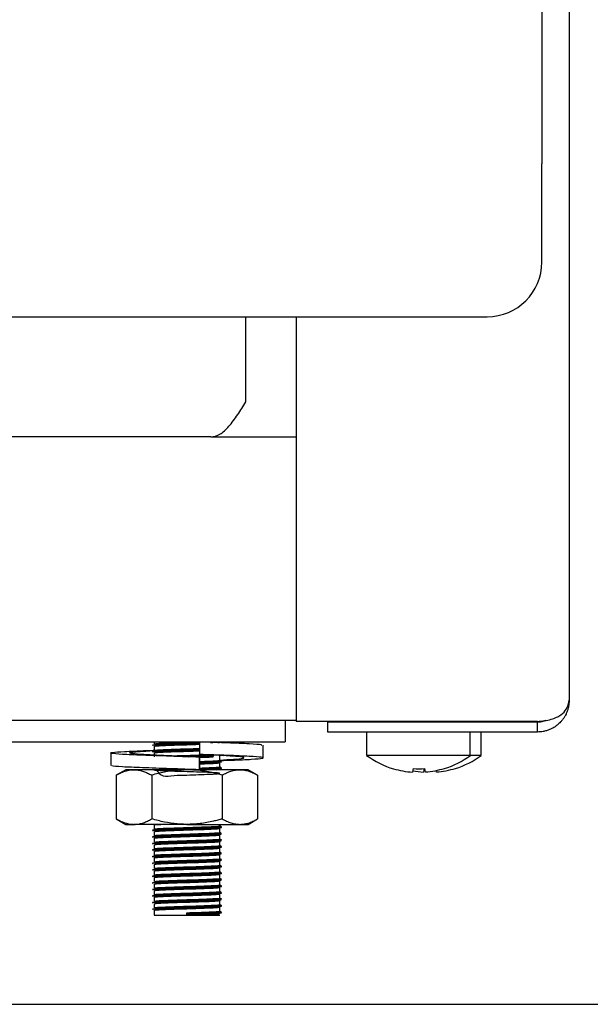
# Model space of a CAD drawing. Units: millimetres. Extents: x 5 to 415, y 5 to 292.
# Drawn here: x 155 to 161, y 66 to 77 of the extents above; entities that cross this region are included whole.
import ezdxf

# ---------------------------------------------------------------- set-up
doc = ezdxf.new("R2010")
doc.units = ezdxf.units.MM
doc.layers.add('FORMAT', color=7, linetype='Continuous')
doc.styles.add('SLDTEXTSTYLE0', font='TXT', dxfattribs={"width": 0.75})
doc.dimstyles.new('SLDDIMSTYLE0', dxfattribs={"dimtxt": 3.5, "dimasz": 3.302, "dimexe": 0, "dimexo": 0.0625, "dimgap": 0.875, "dimtad": 1, "dimdec": 1, "dimlfac": 8, "dimrnd": 1e-09, "dimzin": 12, "dimdsep": 46, "dimtxsty": 'SLDTEXTSTYLE0', "dimsah": 1, "dimcen": 0.09, "dimadec": 0, "dimazin": 3, "dimtfac": 1, "dimtdec": 1, "dimtofl": 0, "dimtmove": 0, "dimatfit": 3, "dimfxl": 0, "dimfrac": 2, "dimtolj": 1, "dimtzin": 12, "dimarcsym": 0})

# ---------------------------------------------------------------- blocks, each defined once
blk = doc.blocks.new('_D')
at = {"layer": 'FORMAT'}
for p, q in [((154.366, 81.966), (171.141, 81.966)), ((170.141, 81.966), (170.141, 66.024)), ((154.424, 66.024), (171.141, 66.024))]:
    blk.add_line(p, q, dxfattribs=at)
for points in [[(170.141, 81.966), (169.633, 78.664), (170.649, 78.664)], [(170.141, 66.024), (170.649, 69.326), (169.633, 69.326)]]:
    blk.add_solid(points, dxfattribs=at)
at = {"layer": 'FORMAT', "insert": (165.63, 70.311), "char_height": 3.5, "attachment_point": 1, "rotation": 90, "style": 'SLDTEXTSTYLE0'}
blk.add_mtext('125', dxfattribs=at)

msp = doc.modelspace()

# ---------------------------------------------------------------- linework, layer by layer
at = {"color": 7, "linetype": 'Continuous', "lineweight": 25}
for p, q in [((160.866, 81.024), (160.866, 69.5)), ((160.553, 77.661), (160.553, 75.636)), ((160.553, 74.511), (160.553, 75.636)), ((124.303, 73.886), (159.928, 73.886)), ((157.166, 72.911), (157.166, 73.886)), ((157.741, 73.886), (157.741, 69.259)), ((156.766, 72.511), (127.466, 72.511)), ((156.766, 72.511), (157.741, 72.511)), ((148.606, 69.274), (157.741, 69.274)), ((157.616, 69.274), (157.616, 69.024)), ((158.103, 69.259), (157.741, 69.259)), ((160.503, 69.259), (158.103, 69.259)), ((158.103, 69.137), (158.103, 69.25)), ((160.503, 69.25), (158.103, 69.25)), ((158.914, 69.259), (158.923, 69.254)), ((158.917, 69.257), (158.917, 69.25)), ((159.359, 69.253), (159.367, 69.259)), ((159.364, 69.25), (159.364, 69.257)), ((159.484, 69.253), (159.492, 69.259)), ((159.489, 69.25), (159.489, 69.257)), ((160.503, 69.137), (160.503, 69.25)), ((160.503, 69.137), (158.103, 69.137)), ((158.547, 69.136), (158.547, 68.869)), ((159.734, 69.136), (158.547, 69.136)), ((159.734, 68.869), (159.734, 69.136)), ((159.859, 69.136), (159.734, 69.136)), ((159.859, 68.869), (159.859, 69.136)), ((148.366, 69.024), (157.616, 69.024)), ((156.116, 69.024), (156.116, 69.002)), ((156.636, 69.024), (156.636, 68.881)), ((156.116, 68.974), (156.116, 68.927)), ((157.362, 68.842), (157.362, 68.985)), ((155.619, 68.898), (155.619, 68.755)), ((156.116, 68.899), (156.116, 68.852)), ((156.636, 68.849), (156.636, 68.849)), ((156.636, 68.849), (156.636, 68.706)), ((156.636, 68.706), (156.636, 68.849)), ((156.798, 68.876), (156.91, 68.87)), ((156.866, 68.814), (156.866, 68.861)), ((159.734, 68.869), (158.547, 68.869)), ((159.859, 68.869), (159.734, 68.869)), ((155.791, 68.706), (155.682, 68.644)), ((155.884, 68.706), (155.791, 68.706)), ((156.491, 68.706), (155.884, 68.706)), ((157.097, 68.706), (156.491, 68.706)), ((156.558, 68.706), (156.598, 68.707)), ((156.636, 68.706), (156.636, 68.706)), ((156.636, 68.706), (156.636, 68.706)), ((156.83, 68.706), (156.865, 68.711)), ((156.866, 68.739), (156.866, 68.786)), ((156.866, 68.706), (156.866, 68.711)), ((157.191, 68.706), (157.097, 68.706)), ((157.299, 68.644), (157.191, 68.706)), ((158.855, 68.718), (158.854, 68.716)), ((159.08, 68.719), (159.073, 68.679)), ((159.205, 68.719), (159.198, 68.679)), ((159.221, 68.68), (159.214, 68.72)), ((159.346, 68.68), (159.343, 68.697)), ((159.439, 68.719), (159.439, 68.721)), ((159.564, 68.719), (159.564, 68.721)), ((155.682, 68.644), (155.682, 68.144)), ((156.087, 68.644), (156.087, 68.144)), ((156.895, 68.644), (156.895, 68.144)), ((157.299, 68.644), (157.299, 68.144)), ((155.682, 68.144), (155.791, 68.081)), ((157.191, 68.081), (157.299, 68.144)), ((155.791, 68.081), (155.884, 68.081)), ((156.491, 68.081), (155.884, 68.081)), ((156.116, 68.074), (156.116, 68.027)), ((156.491, 68.081), (157.097, 68.081)), ((156.866, 68.064), (156.866, 68.081)), ((156.866, 67.989), (156.866, 68.036)), ((157.097, 68.081), (157.191, 68.081)), ((156.116, 67.999), (156.116, 67.952)), ((156.116, 67.924), (156.116, 67.877)), ((156.866, 67.914), (156.866, 67.961)), ((156.116, 67.849), (156.116, 67.802)), ((156.866, 67.839), (156.866, 67.886)), ((156.866, 67.764), (156.866, 67.811)), ((156.116, 67.774), (156.116, 67.727)), ((156.116, 67.699), (156.116, 67.652)), ((156.866, 67.689), (156.866, 67.736)), ((156.116, 67.624), (156.116, 67.577)), ((156.866, 67.614), (156.866, 67.661)), ((156.866, 67.539), (156.866, 67.586)), ((156.116, 67.549), (156.116, 67.502)), ((156.116, 67.474), (156.116, 67.427)), ((156.866, 67.464), (156.866, 67.511)), ((156.116, 67.399), (156.116, 67.352)), ((156.866, 67.389), (156.866, 67.436)), ((156.866, 67.314), (156.866, 67.361)), ((156.116, 67.324), (156.116, 67.277)), ((156.116, 67.249), (156.116, 67.202)), ((156.866, 67.239), (156.866, 67.286)), ((156.116, 67.174), (156.116, 67.127)), ((156.866, 67.164), (156.866, 67.211)), ((156.866, 67.089), (156.866, 67.136)), ((156.116, 67.099), (156.116, 67.042)), ((156.116, 67.042), (156.491, 67.042)), ((156.491, 67.059), (156.491, 67.071)), ((156.491, 67.054), (156.491, 67.059)), ((156.491, 67.042), (156.491, 67.054)), ((156.491, 67.042), (156.866, 67.042))]:
    msp.add_line(p, q, dxfattribs=at)
at = {"color": 7, "linetype": 'Continuous', "lineweight": 25, "flags": 128}
for points in [[(158.9, 69.137), (158.897, 69.137), (158.892, 69.136)], [(159.389, 69.136), (159.385, 69.137), (159.382, 69.137)], [(159.514, 69.136), (159.51, 69.137), (159.507, 69.137)]]:
    msp.add_lwpolyline(points, dxfattribs=at)
at = {"color": 7, "linetype": 'Continuous', "lineweight": 25}
for centre, radius, start, end in [((159.928, 74.511), 0.625, 270, 0), ((159.141, 69.674), 1, 233.5764, 253.3595), ((159.141, 69.674), 1, 287.3511, 306.4236), ((159.266, 69.674), 1, 287.3511, 306.4236), ((159.141, 69.685), 1.009, 253.5378, 266.1503), ((159.266, 69.686), 1.009, 259.1483, 266.148), ((159.141, 69.725), 1.008, 266.5417, 274.1621), ((159.141, 69.685), 1.008, 274.5514, 287.1679), ((159.266, 69.685), 1.008, 274.5514, 287.1679)]:
    msp.add_arc(centre, radius, start, end, dxfattribs=at)
for points, knots in [([(156.766, 72.511), (156.8, 72.517), (156.868, 72.53), (156.97, 72.626), (157.069, 72.759), (157.134, 72.862), (157.166, 72.911)], [0, 0, 0, 0, 0.254779, 0.509671, 0.764564, 1, 1, 1, 1]), ([(160.503, 69.259), (160.531, 69.261), (160.585, 69.266), (160.659, 69.281), (160.723, 69.304), (160.786, 69.341), (160.849, 69.407), (160.86, 69.466), (160.866, 69.5)], [0, 0, 0, 0, 0.132156, 0.258879, 0.381361, 0.500924, 0.706412, 1, 1, 1, 1]), ([(160.866, 69.5), (160.866, 69.494), (160.865, 69.476), (160.862, 69.446), (160.855, 69.41), (160.846, 69.38), (160.837, 69.358), (160.828, 69.338), (160.816, 69.316), (160.799, 69.289), (160.782, 69.268), (160.759, 69.243), (160.728, 69.214), (160.68, 69.182), (160.631, 69.16), (160.593, 69.148), (160.563, 69.142), (160.536, 69.138), (160.514, 69.138), (160.503, 69.137)], [0, 0, 0, 0, 0.034458, 0.103653, 0.173847, 0.245079, 0.280879, 0.309311, 0.366358, 0.4241, 0.482592, 0.511987, 0.606517, 0.703047, 0.797652, 0.870091, 0.89454, 0.947083, 1, 1, 1, 1]), ([(160.596, 69.27), (160.585, 69.265), (160.568, 69.258), (160.543, 69.253), (160.523, 69.25), (160.51, 69.25), (160.503, 69.25)], [0, 0, 0, 0, 0.372318, 0.590536, 0.794439, 1, 1, 1, 1]), ([(156.118, 69.002), (156.122, 69.003), (156.13, 69.007), (156.212, 69.011), (156.338, 69.016), (156.475, 69.02), (156.556, 69.023), (156.589, 69.024)], [0, 0, 0, 0, 0.19543, 0.411096, 0.635562, 0.8547, 1, 1, 1, 1]), ([(156.761, 69.018), (156.794, 69.019), (156.841, 69.021), (156.854, 69.023), (156.857, 69.024)], [0, 0, 0, 0, 0.7045994, 1, 1, 1, 1]), ([(157.346, 68.985), (157.348, 68.987), (157.354, 68.993), (157.213, 69.001), (157.021, 69.011), (156.865, 69.016), (156.82, 69.018)], [0, 0, 0, 0, 0.195024, 0.521647, 0.861677, 1, 1, 1, 1]), ([(156.843, 69.017), (156.869, 69.019), (156.896, 69.021), (156.884, 69.023), (156.883, 69.023)], [0, 0, 0, 0, 0.926281, 1, 1, 1, 1]), ([(156.636, 68.849), (156.522, 68.853), (156.291, 68.86), (155.973, 68.872), (155.733, 68.881), (155.609, 68.893), (155.619, 68.904), (155.764, 68.914), (155.951, 68.923), (156.095, 68.928), (156.129, 68.929)], [0, 0, 0, 0, 0.135637, 0.274824, 0.408522, 0.546506, 0.684489, 0.818188, 0.957374, 1, 1, 1, 1]), ([(156.636, 68.849), (156.551, 68.853), (156.379, 68.86), (156.134, 68.872), (155.944, 68.881), (155.836, 68.893), (155.83, 68.904), (155.92, 68.914), (156.049, 68.922), (156.114, 68.926)], [0, 0, 0, 0, 0.141674, 0.287062, 0.426708, 0.570837, 0.714966, 0.854612, 1, 1, 1, 1]), ([(156.096, 68.99), (156.1, 68.991), (156.108, 68.995), (156.197, 68.999), (156.331, 69.004), (156.484, 69.009), (156.593, 69.012), (156.635, 69.013), (156.637, 69.013)], [0, 0, 0, 0, 0.197572, 0.397198, 0.604967, 0.807806, 0.991554, 1, 1, 1, 1]), ([(156.096, 68.985), (156.1, 68.987), (156.108, 68.99), (156.197, 68.994), (156.331, 69), (156.484, 69.004), (156.593, 69.007), (156.635, 69.009), (156.637, 69.009)], [0, 0, 0, 0, 0.197549, 0.397153, 0.604899, 0.807715, 0.991442, 1, 1, 1, 1]), ([(156.096, 68.915), (156.1, 68.916), (156.108, 68.92), (156.197, 68.924), (156.331, 68.929), (156.484, 68.934), (156.592, 68.937), (156.634, 68.938), (156.636, 68.938)], [0, 0, 0, 0, 0.197968, 0.397994, 0.606181, 0.809426, 0.993543, 1, 1, 1, 1]), ([(156.096, 68.91), (156.1, 68.912), (156.108, 68.915), (156.197, 68.919), (156.331, 68.925), (156.484, 68.929), (156.592, 68.932), (156.634, 68.934), (156.636, 68.934)], [0, 0, 0, 0, 0.197968, 0.397994, 0.606181, 0.809426, 0.993543, 1, 1, 1, 1]), ([(156.118, 68.974), (156.122, 68.975), (156.13, 68.978), (156.212, 68.983), (156.339, 68.988), (156.484, 68.992), (156.59, 68.995), (156.632, 68.997), (156.636, 68.997)], [0, 0, 0, 0, 0.18214, 0.383141, 0.592343, 0.796579, 0.981593, 1, 1, 1, 1]), ([(156.118, 68.927), (156.122, 68.928), (156.13, 68.932), (156.212, 68.936), (156.339, 68.941), (156.484, 68.945), (156.59, 68.949), (156.632, 68.95), (156.636, 68.95)], [0, 0, 0, 0, 0.18214, 0.383141, 0.592343, 0.796579, 0.981593, 1, 1, 1, 1]), ([(156.118, 68.899), (156.122, 68.9), (156.13, 68.903), (156.212, 68.908), (156.339, 68.913), (156.484, 68.917), (156.59, 68.92), (156.632, 68.922), (156.636, 68.922)], [0, 0, 0, 0, 0.18214, 0.383141, 0.592343, 0.796579, 0.981593, 1, 1, 1, 1]), ([(156.296, 68.864), (156.311, 68.865), (156.367, 68.867), (156.487, 68.87), (156.618, 68.874), (156.684, 68.877), (156.712, 68.878)], [0, 0, 0, 0, 0.13028, 0.466138, 0.770386, 1, 1, 1, 1]), ([(156.441, 68.857), (156.457, 68.858), (156.521, 68.86), (156.635, 68.863), (156.745, 68.867), (156.787, 68.869), (156.8, 68.87)], [0, 0, 0, 0, 0.12369, 0.470709, 0.827892, 1, 1, 1, 1]), ([(156.505, 68.855), (156.548, 68.856), (156.639, 68.859), (156.745, 68.862), (156.787, 68.865), (156.8, 68.865)], [0, 0, 0, 0, 0.37047, 0.795298, 1, 1, 1, 1]), ([(156.878, 68.811), (156.92, 68.813), (157.065, 68.818), (157.246, 68.826), (157.374, 68.837), (157.362, 68.849), (157.219, 68.858), (156.967, 68.87), (156.745, 68.877), (156.636, 68.881)], [0, 0, 0, 0, 0.06097, 0.214415, 0.372778, 0.531141, 0.684586, 0.84433, 1, 1, 1, 1]), ([(156.636, 68.847), (156.675, 68.849), (156.738, 68.851), (156.775, 68.853), (156.789, 68.854)], [0, 0, 0, 0, 0.623673, 1, 1, 1, 1]), ([(156.636, 68.8), (156.674, 68.802), (156.753, 68.805), (156.834, 68.809), (156.875, 68.812), (156.864, 68.814), (156.863, 68.814)], [0, 0, 0, 0, 0.289254, 0.599019, 0.970735, 1, 1, 1, 1]), ([(156.636, 68.788), (156.679, 68.79), (156.765, 68.793), (156.852, 68.797), (156.896, 68.801), (156.884, 68.802), (156.883, 68.803)], [0, 0, 0, 0, 0.303308, 0.606949, 0.971313, 1, 1, 1, 1]), ([(156.636, 68.784), (156.679, 68.785), (156.765, 68.788), (156.852, 68.793), (156.896, 68.796), (156.884, 68.798), (156.883, 68.798)], [0, 0, 0, 0, 0.303214, 0.60676, 0.971011, 1, 1, 1, 1]), ([(156.866, 68.817), (156.922, 68.82), (157.046, 68.826), (157.144, 68.837), (157.151, 68.849), (157.061, 68.859), (156.933, 68.866), (156.868, 68.87)], [0, 0, 0, 0, 0.173676, 0.381463, 0.589249, 0.790574, 1, 1, 1, 1]), ([(156.885, 68.803), (156.882, 68.805), (156.875, 68.809), (156.869, 68.813), (156.866, 68.815)], [0, 0, 0, 0, 0.519935, 1, 1, 1, 1]), ([(156.636, 68.706), (156.522, 68.71), (156.292, 68.717), (155.971, 68.729), (155.738, 68.738), (155.618, 68.748), (155.632, 68.753), (155.636, 68.755)], [0, 0, 0, 0, 0.22432, 0.45451, 0.675625, 0.903825, 1, 1, 1, 1]), ([(155.682, 68.644), (155.701, 68.654), (155.739, 68.675), (155.797, 68.695), (155.846, 68.705), (155.875, 68.706), (155.884, 68.706)], [0, 0, 0, 0, 0.2871, 0.573049, 0.857694, 1, 1, 1, 1]), ([(155.884, 68.706), (155.889, 68.706), (155.91, 68.706), (155.946, 68.701), (155.993, 68.688), (156.04, 68.669), (156.071, 68.652), (156.087, 68.644)], [0, 0, 0, 0, 0.070035, 0.299797, 0.530821, 0.76502, 1, 1, 1, 1]), ([(156.491, 68.706), (156.472, 68.706), (156.436, 68.706), (156.349, 68.699), (156.232, 68.682), (156.135, 68.657), (156.087, 68.644)], [0, 0, 0, 0, 0.134092, 0.268456, 0.632398, 1, 1, 1, 1]), ([(156.139, 68.706), (156.161, 68.676), (156.203, 68.617), (156.339, 68.646), (156.486, 68.644), (156.629, 68.65), (156.748, 68.655), (156.838, 68.659), (156.878, 68.664), (156.848, 68.669), (156.762, 68.674), (156.64, 68.679), (156.495, 68.683), (156.349, 68.687), (156.225, 68.692), (156.14, 68.697), (156.106, 68.701), (156.131, 68.706), (156.209, 68.711), (156.295, 68.714), (156.338, 68.716)], [0, 0, 0, 0, 0.0618076, 0.1197633, 0.1763433, 0.2275982, 0.2803548, 0.3311957, 0.3922042, 0.4536625, 0.5068862, 0.5622972, 0.6163599, 0.6702482, 0.7256916, 0.7789895, 0.8337498, 0.8888608, 0.9445445, 1, 1, 1, 1]), ([(156.404, 68.706), (156.433, 68.707), (156.472, 68.708), (156.511, 68.71), (156.522, 68.71)], [0, 0, 0, 0, 0.735999, 1, 1, 1, 1]), ([(156.895, 68.644), (156.878, 68.648), (156.844, 68.658), (156.761, 68.678), (156.643, 68.701), (156.542, 68.704), (156.491, 68.706)], [0, 0, 0, 0, 0.128582, 0.257262, 0.626389, 1, 1, 1, 1]), ([(156.636, 68.772), (156.674, 68.774), (156.751, 68.777), (156.84, 68.781), (156.857, 68.784), (156.865, 68.786)], [0, 0, 0, 0, 0.297974, 0.617078, 1, 1, 1, 1]), ([(156.636, 68.725), (156.674, 68.727), (156.753, 68.73), (156.834, 68.734), (156.875, 68.737), (156.864, 68.739), (156.863, 68.739)], [0, 0, 0, 0, 0.289254, 0.599019, 0.970735, 1, 1, 1, 1]), ([(156.636, 68.713), (156.679, 68.715), (156.765, 68.718), (156.852, 68.722), (156.896, 68.726), (156.884, 68.727), (156.883, 68.728)], [0, 0, 0, 0, 0.303308, 0.606949, 0.971313, 1, 1, 1, 1]), ([(156.636, 68.709), (156.679, 68.71), (156.765, 68.713), (156.852, 68.718), (156.896, 68.721), (156.884, 68.723), (156.883, 68.723)], [0, 0, 0, 0, 0.3032138, 0.6067601, 0.9710106, 1, 1, 1, 1]), ([(156.885, 68.728), (156.882, 68.73), (156.875, 68.734), (156.869, 68.738), (156.866, 68.74)], [0, 0, 0, 0, 0.519935, 1, 1, 1, 1]), ([(156.895, 68.644), (156.911, 68.653), (156.944, 68.671), (156.994, 68.69), (157.045, 68.704), (157.08, 68.705), (157.097, 68.706)], [0, 0, 0, 0, 0.247269, 0.495363, 0.746874, 1, 1, 1, 1]), ([(157.097, 68.706), (157.102, 68.706), (157.115, 68.706), (157.147, 68.703), (157.192, 68.693), (157.246, 68.673), (157.281, 68.653), (157.299, 68.644)], [0, 0, 0, 0, 0.070036, 0.200921, 0.464374, 0.730956, 1, 1, 1, 1]), ([(155.682, 68.144), (155.701, 68.133), (155.739, 68.113), (155.797, 68.092), (155.846, 68.082), (155.875, 68.082), (155.884, 68.081)], [0, 0, 0, 0, 0.2871, 0.573049, 0.857694, 1, 1, 1, 1]), ([(155.884, 68.081), (155.889, 68.081), (155.91, 68.082), (155.946, 68.086), (155.993, 68.099), (156.04, 68.118), (156.071, 68.135), (156.087, 68.144)], [0, 0, 0, 0, 0.0700349, 0.2997969, 0.5308206, 0.7650202, 1, 1, 1, 1]), ([(156.491, 68.081), (156.472, 68.081), (156.436, 68.082), (156.349, 68.088), (156.232, 68.105), (156.135, 68.131), (156.087, 68.144)], [0, 0, 0, 0, 0.1340925, 0.2684558, 0.6323976, 1, 1, 1, 1]), ([(156.895, 68.144), (156.878, 68.139), (156.844, 68.129), (156.761, 68.109), (156.643, 68.087), (156.542, 68.083), (156.491, 68.081)], [0, 0, 0, 0, 0.128582, 0.257262, 0.626389, 1, 1, 1, 1]), ([(156.895, 68.144), (156.911, 68.135), (156.944, 68.117), (156.994, 68.097), (157.045, 68.084), (157.08, 68.082), (157.097, 68.081)], [0, 0, 0, 0, 0.247269, 0.495363, 0.746874, 1, 1, 1, 1]), ([(157.097, 68.081), (157.102, 68.081), (157.115, 68.082), (157.147, 68.085), (157.192, 68.095), (157.246, 68.115), (157.281, 68.134), (157.299, 68.144)], [0, 0, 0, 0, 0.070036, 0.200921, 0.464374, 0.730956, 1, 1, 1, 1]), ([(156.096, 68.015), (156.1, 68.016), (156.108, 68.02), (156.197, 68.024), (156.33, 68.029), (156.486, 68.034), (156.636, 68.038), (156.763, 68.043), (156.853, 68.047), (156.896, 68.051), (156.884, 68.052), (156.883, 68.053)], [0, 0, 0, 0, 0.123568, 0.248422, 0.378368, 0.505231, 0.620154, 0.738443, 0.852438, 0.98923, 1, 1, 1, 1]), ([(156.096, 68.01), (156.1, 68.012), (156.108, 68.015), (156.197, 68.019), (156.33, 68.025), (156.486, 68.029), (156.636, 68.033), (156.763, 68.038), (156.853, 68.042), (156.896, 68.046), (156.884, 68.048), (156.883, 68.048)], [0, 0, 0, 0, 0.123554, 0.248393, 0.378324, 0.505172, 0.620082, 0.738357, 0.852339, 0.989114, 1, 1, 1, 1]), ([(156.118, 68.074), (156.12, 68.075), (156.125, 68.078), (156.173, 68.08), (156.193, 68.081)], [0, 0, 0, 0, 0.567933, 1, 1, 1, 1]), ([(156.118, 68.027), (156.122, 68.028), (156.13, 68.032), (156.212, 68.036), (156.338, 68.041), (156.486, 68.045), (156.628, 68.05), (156.749, 68.055), (156.834, 68.059), (156.875, 68.062), (156.864, 68.064), (156.863, 68.064)], [0, 0, 0, 0, 0.11433, 0.240499, 0.371816, 0.500016, 0.61615, 0.735687, 0.850883, 0.989117, 1, 1, 1, 1]), ([(156.118, 67.999), (156.122, 68), (156.13, 68.003), (156.212, 68.008), (156.338, 68.013), (156.486, 68.017), (156.629, 68.022), (156.747, 68.026), (156.841, 68.031), (156.857, 68.034), (156.865, 68.036)], [0, 0, 0, 0, 0.115588, 0.243145, 0.375907, 0.505518, 0.622929, 0.743781, 0.860245, 1, 1, 1, 1]), ([(156.885, 68.053), (156.882, 68.055), (156.875, 68.059), (156.869, 68.063), (156.866, 68.065)], [0, 0, 0, 0, 0.519935, 1, 1, 1, 1]), ([(156.096, 67.94), (156.1, 67.941), (156.108, 67.945), (156.197, 67.949), (156.33, 67.954), (156.486, 67.959), (156.636, 67.963), (156.763, 67.968), (156.853, 67.972), (156.896, 67.976), (156.884, 67.977), (156.883, 67.978)], [0, 0, 0, 0, 0.123568, 0.248422, 0.378368, 0.505231, 0.620154, 0.738443, 0.852438, 0.98923, 1, 1, 1, 1]), ([(156.096, 67.935), (156.1, 67.937), (156.108, 67.94), (156.197, 67.944), (156.33, 67.95), (156.486, 67.954), (156.636, 67.958), (156.763, 67.963), (156.853, 67.967), (156.896, 67.971), (156.884, 67.973), (156.883, 67.973)], [0, 0, 0, 0, 0.123554, 0.248393, 0.378324, 0.505172, 0.620082, 0.738357, 0.852339, 0.989114, 1, 1, 1, 1]), ([(156.096, 67.865), (156.1, 67.866), (156.108, 67.87), (156.197, 67.874), (156.33, 67.879), (156.486, 67.884), (156.636, 67.888), (156.763, 67.893), (156.853, 67.897), (156.896, 67.901), (156.884, 67.902), (156.883, 67.903)], [0, 0, 0, 0, 0.123568, 0.248422, 0.378368, 0.505231, 0.620154, 0.738443, 0.852438, 0.98923, 1, 1, 1, 1]), ([(156.096, 67.86), (156.1, 67.862), (156.108, 67.865), (156.197, 67.869), (156.33, 67.875), (156.486, 67.879), (156.636, 67.883), (156.763, 67.888), (156.853, 67.892), (156.896, 67.896), (156.884, 67.898), (156.883, 67.898)], [0, 0, 0, 0, 0.123554, 0.248393, 0.378324, 0.505172, 0.620082, 0.738357, 0.852339, 0.989114, 1, 1, 1, 1]), ([(156.118, 67.952), (156.122, 67.953), (156.13, 67.957), (156.212, 67.961), (156.338, 67.966), (156.486, 67.97), (156.628, 67.975), (156.749, 67.98), (156.834, 67.984), (156.875, 67.987), (156.864, 67.989), (156.863, 67.989)], [0, 0, 0, 0, 0.11433, 0.240499, 0.371816, 0.500016, 0.61615, 0.735687, 0.850883, 0.989117, 1, 1, 1, 1]), ([(156.118, 67.924), (156.122, 67.925), (156.13, 67.928), (156.212, 67.933), (156.338, 67.938), (156.486, 67.942), (156.629, 67.947), (156.747, 67.951), (156.841, 67.956), (156.857, 67.959), (156.865, 67.961)], [0, 0, 0, 0, 0.1155883, 0.2431454, 0.3759072, 0.5055176, 0.6229294, 0.7437814, 0.860245, 1, 1, 1, 1]), ([(156.118, 67.877), (156.122, 67.878), (156.13, 67.882), (156.212, 67.886), (156.338, 67.891), (156.486, 67.895), (156.628, 67.9), (156.749, 67.905), (156.834, 67.909), (156.875, 67.912), (156.864, 67.914), (156.863, 67.914)], [0, 0, 0, 0, 0.11433, 0.240499, 0.371816, 0.500016, 0.61615, 0.735687, 0.850883, 0.989117, 1, 1, 1, 1]), ([(156.885, 67.978), (156.882, 67.98), (156.875, 67.984), (156.869, 67.988), (156.866, 67.99)], [0, 0, 0, 0, 0.519935, 1, 1, 1, 1]), ([(156.885, 67.903), (156.882, 67.905), (156.875, 67.909), (156.869, 67.913), (156.866, 67.915)], [0, 0, 0, 0, 0.519935, 1, 1, 1, 1]), ([(156.096, 67.79), (156.1, 67.791), (156.108, 67.795), (156.197, 67.799), (156.33, 67.804), (156.486, 67.809), (156.636, 67.813), (156.763, 67.818), (156.853, 67.822), (156.896, 67.826), (156.884, 67.827), (156.883, 67.828)], [0, 0, 0, 0, 0.123568, 0.248422, 0.378368, 0.505231, 0.620154, 0.738443, 0.852438, 0.98923, 1, 1, 1, 1]), ([(156.096, 67.785), (156.1, 67.787), (156.108, 67.79), (156.197, 67.794), (156.33, 67.8), (156.486, 67.804), (156.636, 67.808), (156.763, 67.813), (156.853, 67.817), (156.896, 67.821), (156.884, 67.823), (156.883, 67.823)], [0, 0, 0, 0, 0.123554, 0.248393, 0.378324, 0.505172, 0.620082, 0.738357, 0.852339, 0.989114, 1, 1, 1, 1]), ([(156.118, 67.849), (156.122, 67.85), (156.13, 67.853), (156.212, 67.858), (156.338, 67.863), (156.486, 67.867), (156.629, 67.872), (156.747, 67.876), (156.841, 67.881), (156.857, 67.884), (156.865, 67.886)], [0, 0, 0, 0, 0.1155883, 0.2431454, 0.3759072, 0.5055176, 0.6229294, 0.7437814, 0.860245, 1, 1, 1, 1]), ([(156.118, 67.802), (156.122, 67.803), (156.13, 67.807), (156.212, 67.811), (156.338, 67.816), (156.486, 67.82), (156.628, 67.825), (156.749, 67.83), (156.834, 67.834), (156.875, 67.837), (156.864, 67.839), (156.863, 67.839)], [0, 0, 0, 0, 0.11433, 0.240499, 0.371816, 0.500016, 0.61615, 0.735687, 0.850883, 0.989117, 1, 1, 1, 1]), ([(156.118, 67.774), (156.122, 67.775), (156.13, 67.778), (156.212, 67.783), (156.338, 67.788), (156.486, 67.792), (156.629, 67.797), (156.747, 67.801), (156.841, 67.806), (156.857, 67.809), (156.865, 67.811)], [0, 0, 0, 0, 0.115588, 0.243145, 0.375907, 0.505518, 0.622929, 0.743781, 0.860245, 1, 1, 1, 1]), ([(156.885, 67.828), (156.882, 67.83), (156.875, 67.834), (156.869, 67.838), (156.866, 67.84)], [0, 0, 0, 0, 0.519935, 1, 1, 1, 1]), ([(156.096, 67.715), (156.1, 67.716), (156.108, 67.72), (156.197, 67.724), (156.33, 67.729), (156.486, 67.734), (156.636, 67.738), (156.763, 67.743), (156.853, 67.747), (156.896, 67.751), (156.884, 67.752), (156.883, 67.753)], [0, 0, 0, 0, 0.123568, 0.248422, 0.378368, 0.505231, 0.620154, 0.738443, 0.852438, 0.98923, 1, 1, 1, 1]), ([(156.096, 67.71), (156.1, 67.712), (156.108, 67.715), (156.197, 67.719), (156.33, 67.725), (156.486, 67.729), (156.636, 67.733), (156.763, 67.738), (156.853, 67.742), (156.896, 67.746), (156.884, 67.748), (156.883, 67.748)], [0, 0, 0, 0, 0.123554, 0.248393, 0.378324, 0.505172, 0.620082, 0.738357, 0.852339, 0.989114, 1, 1, 1, 1]), ([(156.096, 67.64), (156.1, 67.641), (156.108, 67.645), (156.197, 67.649), (156.33, 67.654), (156.486, 67.659), (156.636, 67.663), (156.763, 67.668), (156.853, 67.672), (156.896, 67.676), (156.884, 67.677), (156.883, 67.678)], [0, 0, 0, 0, 0.123568, 0.248422, 0.378368, 0.505231, 0.620154, 0.738443, 0.852438, 0.98923, 1, 1, 1, 1]), ([(156.096, 67.635), (156.1, 67.637), (156.108, 67.64), (156.197, 67.644), (156.33, 67.65), (156.486, 67.654), (156.636, 67.658), (156.763, 67.663), (156.853, 67.667), (156.896, 67.671), (156.884, 67.673), (156.883, 67.673)], [0, 0, 0, 0, 0.123554, 0.248393, 0.378324, 0.505172, 0.620082, 0.738357, 0.852339, 0.989114, 1, 1, 1, 1]), ([(156.118, 67.727), (156.122, 67.728), (156.13, 67.732), (156.212, 67.736), (156.338, 67.741), (156.486, 67.745), (156.628, 67.75), (156.749, 67.755), (156.834, 67.759), (156.875, 67.762), (156.864, 67.764), (156.863, 67.764)], [0, 0, 0, 0, 0.11433, 0.240499, 0.371816, 0.500016, 0.61615, 0.735687, 0.850883, 0.989117, 1, 1, 1, 1]), ([(156.118, 67.699), (156.122, 67.7), (156.13, 67.703), (156.212, 67.708), (156.338, 67.713), (156.486, 67.717), (156.629, 67.722), (156.747, 67.726), (156.841, 67.731), (156.857, 67.734), (156.865, 67.736)], [0, 0, 0, 0, 0.115588, 0.243145, 0.375907, 0.505518, 0.622929, 0.743781, 0.860245, 1, 1, 1, 1]), ([(156.118, 67.652), (156.122, 67.653), (156.13, 67.657), (156.212, 67.661), (156.338, 67.666), (156.486, 67.67), (156.628, 67.675), (156.749, 67.68), (156.834, 67.684), (156.875, 67.687), (156.864, 67.689), (156.863, 67.689)], [0, 0, 0, 0, 0.11433, 0.240499, 0.371816, 0.500016, 0.61615, 0.735687, 0.850883, 0.989117, 1, 1, 1, 1]), ([(156.885, 67.753), (156.882, 67.755), (156.875, 67.759), (156.869, 67.763), (156.866, 67.765)], [0, 0, 0, 0, 0.519935, 1, 1, 1, 1]), ([(156.885, 67.678), (156.882, 67.68), (156.875, 67.684), (156.869, 67.688), (156.866, 67.69)], [0, 0, 0, 0, 0.519935, 1, 1, 1, 1]), ([(156.096, 67.565), (156.1, 67.566), (156.108, 67.57), (156.197, 67.574), (156.33, 67.579), (156.486, 67.584), (156.636, 67.588), (156.763, 67.593), (156.853, 67.597), (156.896, 67.601), (156.884, 67.602), (156.883, 67.603)], [0, 0, 0, 0, 0.123568, 0.248422, 0.378368, 0.505231, 0.620154, 0.738443, 0.852438, 0.98923, 1, 1, 1, 1]), ([(156.096, 67.56), (156.1, 67.562), (156.108, 67.565), (156.197, 67.569), (156.33, 67.575), (156.486, 67.579), (156.636, 67.583), (156.763, 67.588), (156.853, 67.592), (156.896, 67.596), (156.884, 67.598), (156.883, 67.598)], [0, 0, 0, 0, 0.123554, 0.248393, 0.378324, 0.505172, 0.620082, 0.738357, 0.852339, 0.989114, 1, 1, 1, 1]), ([(156.118, 67.624), (156.122, 67.625), (156.13, 67.628), (156.212, 67.633), (156.338, 67.638), (156.486, 67.642), (156.629, 67.647), (156.747, 67.651), (156.841, 67.656), (156.857, 67.659), (156.865, 67.661)], [0, 0, 0, 0, 0.115588, 0.243145, 0.375907, 0.505518, 0.622929, 0.743781, 0.860245, 1, 1, 1, 1]), ([(156.118, 67.577), (156.122, 67.578), (156.13, 67.582), (156.212, 67.586), (156.338, 67.591), (156.486, 67.595), (156.628, 67.6), (156.749, 67.605), (156.834, 67.609), (156.875, 67.612), (156.864, 67.614), (156.863, 67.614)], [0, 0, 0, 0, 0.11433, 0.240499, 0.371816, 0.500016, 0.61615, 0.735687, 0.850883, 0.989117, 1, 1, 1, 1]), ([(156.118, 67.549), (156.122, 67.55), (156.13, 67.553), (156.212, 67.558), (156.338, 67.563), (156.486, 67.567), (156.629, 67.572), (156.747, 67.576), (156.841, 67.581), (156.857, 67.584), (156.865, 67.586)], [0, 0, 0, 0, 0.115588, 0.243145, 0.375907, 0.505518, 0.622929, 0.743781, 0.860245, 1, 1, 1, 1]), ([(156.885, 67.603), (156.882, 67.605), (156.875, 67.609), (156.869, 67.613), (156.866, 67.615)], [0, 0, 0, 0, 0.519935, 1, 1, 1, 1]), ([(156.096, 67.49), (156.1, 67.491), (156.108, 67.495), (156.197, 67.499), (156.33, 67.504), (156.486, 67.509), (156.636, 67.513), (156.763, 67.518), (156.853, 67.522), (156.896, 67.526), (156.884, 67.527), (156.883, 67.528)], [0, 0, 0, 0, 0.123568, 0.248422, 0.378368, 0.505231, 0.620154, 0.738443, 0.852438, 0.98923, 1, 1, 1, 1]), ([(156.096, 67.485), (156.1, 67.487), (156.108, 67.49), (156.197, 67.494), (156.33, 67.5), (156.486, 67.504), (156.636, 67.508), (156.763, 67.513), (156.853, 67.517), (156.896, 67.521), (156.884, 67.523), (156.883, 67.523)], [0, 0, 0, 0, 0.123554, 0.248393, 0.378324, 0.505172, 0.620082, 0.738357, 0.852339, 0.989114, 1, 1, 1, 1]), ([(156.096, 67.415), (156.1, 67.416), (156.108, 67.42), (156.197, 67.424), (156.33, 67.429), (156.486, 67.434), (156.636, 67.438), (156.763, 67.443), (156.853, 67.447), (156.896, 67.451), (156.884, 67.452), (156.883, 67.453)], [0, 0, 0, 0, 0.123568, 0.248422, 0.378368, 0.505231, 0.620154, 0.738443, 0.852438, 0.98923, 1, 1, 1, 1]), ([(156.096, 67.41), (156.1, 67.412), (156.108, 67.415), (156.197, 67.419), (156.33, 67.425), (156.486, 67.429), (156.636, 67.433), (156.763, 67.438), (156.853, 67.442), (156.896, 67.446), (156.884, 67.448), (156.883, 67.448)], [0, 0, 0, 0, 0.123554, 0.248393, 0.378324, 0.505172, 0.620082, 0.738357, 0.852339, 0.989114, 1, 1, 1, 1]), ([(156.118, 67.502), (156.122, 67.503), (156.13, 67.507), (156.212, 67.511), (156.338, 67.516), (156.486, 67.52), (156.628, 67.525), (156.749, 67.53), (156.834, 67.534), (156.875, 67.537), (156.864, 67.539), (156.863, 67.539)], [0, 0, 0, 0, 0.11433, 0.240499, 0.371816, 0.500016, 0.61615, 0.735687, 0.850883, 0.989117, 1, 1, 1, 1]), ([(156.118, 67.474), (156.122, 67.475), (156.13, 67.478), (156.212, 67.483), (156.338, 67.488), (156.486, 67.492), (156.629, 67.497), (156.747, 67.501), (156.841, 67.506), (156.857, 67.509), (156.865, 67.511)], [0, 0, 0, 0, 0.115588, 0.243145, 0.375907, 0.505518, 0.622929, 0.743781, 0.860245, 1, 1, 1, 1]), ([(156.118, 67.427), (156.122, 67.428), (156.13, 67.432), (156.212, 67.436), (156.338, 67.441), (156.486, 67.445), (156.628, 67.45), (156.749, 67.455), (156.834, 67.459), (156.875, 67.462), (156.864, 67.464), (156.863, 67.464)], [0, 0, 0, 0, 0.1143303, 0.2404992, 0.3718161, 0.5000159, 0.61615, 0.7356867, 0.8508828, 0.9891168, 1, 1, 1, 1]), ([(156.885, 67.528), (156.882, 67.53), (156.875, 67.534), (156.869, 67.538), (156.866, 67.54)], [0, 0, 0, 0, 0.519935, 1, 1, 1, 1]), ([(156.885, 67.453), (156.882, 67.455), (156.875, 67.459), (156.869, 67.463), (156.866, 67.465)], [0, 0, 0, 0, 0.519935, 1, 1, 1, 1]), ([(156.096, 67.34), (156.1, 67.341), (156.108, 67.345), (156.197, 67.349), (156.33, 67.354), (156.486, 67.359), (156.636, 67.363), (156.763, 67.368), (156.853, 67.372), (156.896, 67.376), (156.884, 67.377), (156.883, 67.378)], [0, 0, 0, 0, 0.123568, 0.248422, 0.378368, 0.505231, 0.620154, 0.738443, 0.852438, 0.98923, 1, 1, 1, 1]), ([(156.096, 67.335), (156.1, 67.337), (156.108, 67.34), (156.197, 67.344), (156.33, 67.35), (156.486, 67.354), (156.636, 67.358), (156.763, 67.363), (156.853, 67.367), (156.896, 67.371), (156.884, 67.373), (156.883, 67.373)], [0, 0, 0, 0, 0.123554, 0.248393, 0.378324, 0.505172, 0.620082, 0.738357, 0.852339, 0.989114, 1, 1, 1, 1]), ([(156.118, 67.399), (156.122, 67.4), (156.13, 67.403), (156.212, 67.408), (156.338, 67.413), (156.486, 67.417), (156.629, 67.422), (156.747, 67.426), (156.841, 67.431), (156.857, 67.434), (156.865, 67.436)], [0, 0, 0, 0, 0.115588, 0.243145, 0.375907, 0.505518, 0.622929, 0.743781, 0.860245, 1, 1, 1, 1]), ([(156.118, 67.352), (156.122, 67.353), (156.13, 67.357), (156.212, 67.361), (156.338, 67.366), (156.486, 67.37), (156.628, 67.375), (156.749, 67.38), (156.834, 67.384), (156.875, 67.387), (156.864, 67.389), (156.863, 67.389)], [0, 0, 0, 0, 0.11433, 0.240499, 0.371816, 0.500016, 0.61615, 0.735687, 0.850883, 0.989117, 1, 1, 1, 1]), ([(156.118, 67.324), (156.122, 67.325), (156.13, 67.328), (156.212, 67.333), (156.338, 67.338), (156.486, 67.342), (156.629, 67.347), (156.747, 67.351), (156.841, 67.356), (156.857, 67.359), (156.865, 67.361)], [0, 0, 0, 0, 0.115588, 0.243145, 0.375907, 0.505518, 0.622929, 0.743781, 0.860245, 1, 1, 1, 1]), ([(156.885, 67.378), (156.882, 67.38), (156.875, 67.384), (156.869, 67.388), (156.866, 67.39)], [0, 0, 0, 0, 0.519935, 1, 1, 1, 1]), ([(156.096, 67.265), (156.1, 67.266), (156.108, 67.27), (156.197, 67.274), (156.33, 67.279), (156.486, 67.284), (156.636, 67.288), (156.763, 67.293), (156.853, 67.297), (156.896, 67.301), (156.884, 67.302), (156.883, 67.303)], [0, 0, 0, 0, 0.123568, 0.248422, 0.378368, 0.505231, 0.620154, 0.738443, 0.852438, 0.98923, 1, 1, 1, 1]), ([(156.096, 67.26), (156.1, 67.262), (156.108, 67.265), (156.197, 67.269), (156.33, 67.275), (156.486, 67.279), (156.636, 67.283), (156.763, 67.288), (156.853, 67.292), (156.896, 67.296), (156.884, 67.298), (156.883, 67.298)], [0, 0, 0, 0, 0.123554, 0.248393, 0.378324, 0.505172, 0.620082, 0.738357, 0.852339, 0.989114, 1, 1, 1, 1]), ([(156.096, 67.19), (156.1, 67.191), (156.108, 67.195), (156.197, 67.199), (156.33, 67.204), (156.486, 67.209), (156.636, 67.213), (156.763, 67.218), (156.853, 67.222), (156.896, 67.226), (156.884, 67.227), (156.883, 67.228)], [0, 0, 0, 0, 0.123568, 0.248422, 0.378368, 0.505231, 0.620154, 0.738443, 0.852438, 0.98923, 1, 1, 1, 1]), ([(156.096, 67.185), (156.1, 67.187), (156.108, 67.19), (156.197, 67.194), (156.33, 67.2), (156.486, 67.204), (156.636, 67.208), (156.763, 67.213), (156.853, 67.217), (156.896, 67.221), (156.884, 67.223), (156.883, 67.223)], [0, 0, 0, 0, 0.123554, 0.248393, 0.378324, 0.505172, 0.620082, 0.738357, 0.852339, 0.989114, 1, 1, 1, 1]), ([(156.118, 67.277), (156.122, 67.278), (156.13, 67.282), (156.212, 67.286), (156.338, 67.291), (156.486, 67.295), (156.628, 67.3), (156.749, 67.305), (156.834, 67.309), (156.875, 67.312), (156.864, 67.314), (156.863, 67.314)], [0, 0, 0, 0, 0.11433, 0.240499, 0.371816, 0.500016, 0.61615, 0.735687, 0.850883, 0.989117, 1, 1, 1, 1]), ([(156.118, 67.249), (156.122, 67.25), (156.13, 67.253), (156.212, 67.258), (156.338, 67.263), (156.486, 67.267), (156.629, 67.272), (156.747, 67.276), (156.841, 67.281), (156.857, 67.284), (156.865, 67.286)], [0, 0, 0, 0, 0.115588, 0.243145, 0.375907, 0.505518, 0.622929, 0.743781, 0.860245, 1, 1, 1, 1]), ([(156.118, 67.202), (156.122, 67.203), (156.13, 67.207), (156.212, 67.211), (156.338, 67.216), (156.486, 67.22), (156.628, 67.225), (156.749, 67.23), (156.834, 67.234), (156.875, 67.237), (156.864, 67.239), (156.863, 67.239)], [0, 0, 0, 0, 0.11433, 0.240499, 0.371816, 0.500016, 0.61615, 0.735687, 0.850883, 0.989117, 1, 1, 1, 1]), ([(156.885, 67.303), (156.882, 67.305), (156.875, 67.309), (156.869, 67.313), (156.866, 67.315)], [0, 0, 0, 0, 0.5199352, 1, 1, 1, 1]), ([(156.885, 67.228), (156.882, 67.23), (156.875, 67.234), (156.869, 67.238), (156.866, 67.24)], [0, 0, 0, 0, 0.519935, 1, 1, 1, 1]), ([(156.096, 67.115), (156.1, 67.116), (156.108, 67.12), (156.197, 67.124), (156.33, 67.129), (156.486, 67.134), (156.636, 67.138), (156.763, 67.143), (156.853, 67.147), (156.896, 67.151), (156.884, 67.152), (156.883, 67.153)], [0, 0, 0, 0, 0.123568, 0.248422, 0.378368, 0.505231, 0.620154, 0.738443, 0.852438, 0.98923, 1, 1, 1, 1]), ([(156.096, 67.11), (156.1, 67.112), (156.108, 67.115), (156.197, 67.119), (156.33, 67.125), (156.486, 67.129), (156.636, 67.133), (156.763, 67.138), (156.853, 67.142), (156.896, 67.146), (156.884, 67.148), (156.883, 67.148)], [0, 0, 0, 0, 0.123554, 0.248393, 0.378324, 0.505172, 0.620082, 0.738357, 0.852339, 0.989114, 1, 1, 1, 1]), ([(156.118, 67.174), (156.122, 67.175), (156.13, 67.178), (156.212, 67.183), (156.338, 67.188), (156.486, 67.192), (156.629, 67.197), (156.747, 67.201), (156.841, 67.206), (156.857, 67.209), (156.865, 67.211)], [0, 0, 0, 0, 0.115588, 0.243145, 0.375907, 0.505518, 0.622929, 0.743781, 0.860245, 1, 1, 1, 1]), ([(156.118, 67.127), (156.122, 67.128), (156.13, 67.132), (156.212, 67.136), (156.338, 67.141), (156.486, 67.145), (156.628, 67.15), (156.749, 67.155), (156.834, 67.159), (156.875, 67.162), (156.864, 67.164), (156.863, 67.164)], [0, 0, 0, 0, 0.11433, 0.240499, 0.371816, 0.500016, 0.61615, 0.735687, 0.850883, 0.989117, 1, 1, 1, 1]), ([(156.118, 67.099), (156.122, 67.1), (156.13, 67.103), (156.212, 67.108), (156.338, 67.113), (156.486, 67.117), (156.629, 67.122), (156.747, 67.126), (156.841, 67.131), (156.857, 67.134), (156.865, 67.136)], [0, 0, 0, 0, 0.1155883, 0.2431454, 0.3759072, 0.5055176, 0.6229294, 0.7437814, 0.860245, 1, 1, 1, 1]), ([(156.885, 67.153), (156.882, 67.155), (156.875, 67.159), (156.869, 67.163), (156.866, 67.165)], [0, 0, 0, 0, 0.519935, 1, 1, 1, 1]), ([(156.491, 67.071), (156.536, 67.072), (156.628, 67.075), (156.749, 67.08), (156.834, 67.084), (156.875, 67.087), (156.864, 67.089), (156.863, 67.089)], [0, 0, 0, 0, 0.232276, 0.471357, 0.701756, 0.978233, 1, 1, 1, 1]), ([(156.491, 67.059), (156.539, 67.06), (156.636, 67.063), (156.763, 67.068), (156.853, 67.072), (156.896, 67.076), (156.884, 67.077), (156.883, 67.078)], [0, 0, 0, 0, 0.2322758, 0.4713556, 0.7017558, 0.9782322, 1, 1, 1, 1]), ([(156.491, 67.054), (156.539, 67.056), (156.636, 67.058), (156.763, 67.063), (156.853, 67.067), (156.896, 67.071), (156.884, 67.073), (156.883, 67.073)], [0, 0, 0, 0, 0.232221, 0.471244, 0.70159, 0.978001, 1, 1, 1, 1]), ([(156.491, 67.042), (156.536, 67.044), (156.629, 67.047), (156.747, 67.051), (156.841, 67.056), (156.857, 67.059), (156.865, 67.061)], [0, 0, 0, 0, 0.237444, 0.481845, 0.717371, 1, 1, 1, 1]), ([(156.885, 67.078), (156.882, 67.08), (156.875, 67.084), (156.869, 67.088), (156.866, 67.09)], [0, 0, 0, 0, 0.519935, 1, 1, 1, 1])]:
    msp.add_open_spline(points, degree=3, knots=knots, dxfattribs=at)

# ---------------------------------------------------------------- dimensions: what is measured, and where the dimension line sits
at = {"layer": 'FORMAT'}
dim = msp.add_linear_dim(base=(170.141, 66.024), p1=(153.366, 81.966), p2=(153.424, 66.024), angle=90, dimstyle='SLDDIMSTYLE0', dxfattribs=at)
dim.commit()
dim.dimension.update_dxf_attribs({"geometry": '_D', "text_midpoint": (170.141, 74.19), "dimtype": 160})

doc.saveas('drawing.dxf')
